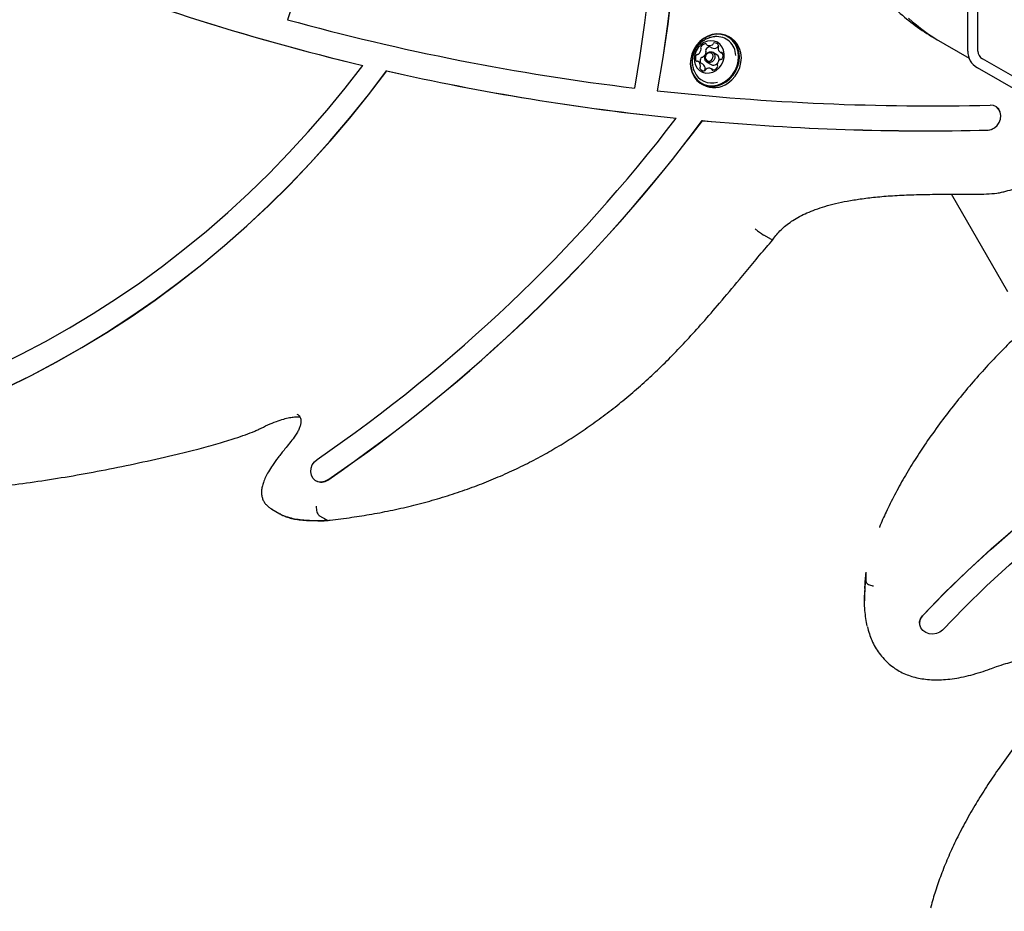
# Model space of a CAD drawing. Units: millimetres. Extents: x 413 to 1641, y 433 to 1547.
# Drawn here: x 657 to 695, y 752 to 786 of the extents above; entities that cross this region are included whole.
import ezdxf

# ---------------------------------------------------------------- set-up
doc = ezdxf.new("R2010")
doc.units = ezdxf.units.MM
doc.header["$LTSCALE"] = 100
doc.styles.add('SLDTEXTSTYLE0', font='TXT', dxfattribs={"width": 0.75})
doc.dimstyles.new('SLDDIMSTYLE4', dxfattribs={"dimtxt": 15.875, "dimasz": 8, "dimexe": 0, "dimexo": 0.0625, "dimgap": 3.96875, "dimtad": 2, "dimdec": 0, "dimrnd": 1e-09, "dimzin": 12, "dimdsep": 46, "dimtxsty": 'SLDTEXTSTYLE0', "dimblk1": 'DOT', "dimblk2": 'DOT', "dimsah": 1, "dimcen": 0.09, "dimse1": 1, "dimse2": 1, "dimadec": 0, "dimazin": 3, "dimtfac": 1, "dimtdec": 0, "dimtofl": 0, "dimtmove": 0, "dimatfit": 3, "dimldrblk": 'DOT', "dimfxl": 0, "dimfrac": 2, "dimtolj": 1, "dimtzin": 12, "dimarcsym": 0})

# ---------------------------------------------------------------- blocks, each defined once
blk = doc.blocks.new('_Dot')
at = {"color": 0, "linetype": 'ByBlock', "lineweight": -2}
blk.add_line((-0.5, 0), (-1, 0), dxfattribs=at)
at = {"color": 0, "linetype": 'ByBlock', "const_width": 0.5}
blk.add_lwpolyline([(-0.25, 0, 1), (0.25, 0, 1)], format="xyb", close=True, dxfattribs=at)
blk = doc.blocks.new('_D_10')
at = {"color": 7, "linetype": 'Continuous', "lineweight": 18}
blk.add_line((433.723, 645.328), (433.723, 1360.551), dxfattribs=at)
at = {"color": 7, "linetype": 'Continuous', "lineweight": 18, "xscale": 8, "yscale": 8}
for p, rotation in [((433.723, 1360.551, -261.01), 89.99999999999007), ((433.723, 645.328, -261.01), 269.9999999999901)]:
    blk.add_blockref('_Dot', p, dxfattribs=dict(at, rotation=rotation))
at = {"color": 7, "linetype": 'Continuous', "lineweight": 18, "insert": (413.259, 985.345), "char_height": 15.875, "attachment_point": 1, "rotation": 90, "style": 'SLDTEXTSTYLE0'}
blk.add_mtext('715', dxfattribs=at)

msp = doc.modelspace()

# ---------------------------------------------------------------- linework, layer by layer
at = {"color": 7, "linetype": 'Continuous', "lineweight": 25}
for p, q in [((693.276, 785.154), (693.276, 789.677)), ((693.676, 785.154), (693.676, 789.677)), ((684.071, 785.672), (683.998, 785.714)), ((683.168, 785.384), (683.354, 785.277)), ((691.961, 785.669), (693.328, 784.88)), ((683.357, 785.275), (683.354, 785.277)), ((683.547, 785.008), (683.382, 785.103)), ((683.686, 785.097), (683.778, 785.043)), ((683.001, 784.645), (682.815, 784.753)), ((683.001, 784.645), (683.003, 784.644)), ((683.162, 784.722), (683.327, 784.627)), ((683.527, 784.641), (683.574, 784.683)), ((697.768, 782.59), (693.851, 784.851)), ((670.735, 784.382), (670.74, 784.38)), ((683.422, 784.414), (683.333, 784.465)), ((695.411, 783.488), (693.651, 784.505)), ((682.94, 783.883), (683.014, 783.84)), ((694.362, 783), (694.358, 783.002)), ((682.982, 782.451), (682.986, 782.449)), ((694.832, 775.804), (692.644, 779.592)), ((694.504, 779.655), (694.507, 779.655)), ((685.666, 777.832), (685.363, 778.007)), ((667.993, 768.47), (667.998, 768.468)), ((666.287, 767.369), (666.59, 767.194)), ((666.305, 767.363), (666.289, 767.372)), ((668.426, 766.941), (668.123, 767.116)), ((668.426, 766.941), (668.465, 766.934)), ((689.327, 764.923), (689.327, 764.573)), ((689.276, 764.159), (689.276, 763.809)), ((691.409, 762.955), (691.409, 762.95))]:
    msp.add_line(p, q, dxfattribs=at)
at = {"color": 7, "linetype": 'Continuous', "lineweight": 25, "flags": 128}
for points in [[(680.203, 805.073), (680.542, 803.885), (680.847, 802.682), (681.118, 801.466), (681.354, 800.237), (681.556, 798.996), (681.722, 797.746), (681.853, 796.485), (681.95, 795.217), (682.011, 793.942), (682.036, 792.66), (682.026, 791.374), (681.981, 790.083), (681.901, 788.79), (681.785, 787.495), (681.634, 786.2), (681.448, 784.906), (681.228, 783.613)], [(680.207, 805.07), (680.547, 803.882), (680.852, 802.679), (681.122, 801.463), (681.359, 800.234), (681.56, 798.994), (681.726, 797.743), (681.858, 796.483), (681.954, 795.215), (682.015, 793.939), (682.04, 792.658), (682.031, 791.371), (681.985, 790.081), (681.905, 788.788), (681.789, 787.493), (681.638, 786.198), (681.453, 784.903), (681.232, 783.61)], [(679.342, 804.674), (679.673, 803.514), (679.971, 802.339), (680.236, 801.151), (680.467, 799.951), (680.664, 798.74), (680.826, 797.518), (680.955, 796.287), (681.049, 795.049), (681.109, 793.803), (681.135, 792.551), (681.126, 791.295), (681.082, 790.035), (681.004, 788.772), (680.892, 787.507), (680.745, 786.242), (680.564, 784.978), (680.35, 783.715)], [(667.227, 787.395), (666.896, 786.368)], [(683.904, 783.952), (684.052, 784.072), (684.181, 784.217), (684.285, 784.382), (684.362, 784.561), (684.408, 784.748), (684.422, 784.937), (684.404, 785.121), (684.354, 785.294), (684.274, 785.45), (684.166, 785.584), (684.035, 785.692), (683.884, 785.768), (683.719, 785.812), (683.546, 785.821), (683.37, 785.796), (683.198, 785.736), (683.034, 785.645), (682.886, 785.524), (682.757, 785.379), (682.653, 785.214), (682.576, 785.036), (682.53, 784.848), (682.516, 784.66), (682.534, 784.476), (682.584, 784.303), (682.664, 784.146), (682.772, 784.012), (682.903, 783.905), (683.054, 783.828), (683.219, 783.785), (683.392, 783.775), (683.568, 783.801), (683.74, 783.861), (683.904, 783.952)], [(683.883, 783.978), (684.028, 784.096), (684.153, 784.237), (684.255, 784.398), (684.33, 784.573), (684.375, 784.756), (684.389, 784.94), (684.371, 785.12), (684.322, 785.289), (684.244, 785.441), (684.139, 785.572), (684.01, 785.677), (683.863, 785.752), (683.703, 785.794), (683.533, 785.803), (683.362, 785.778), (683.193, 785.72), (683.034, 785.631), (682.889, 785.513), (682.763, 785.372), (682.661, 785.211), (682.587, 785.036), (682.541, 784.854), (682.528, 784.669), (682.545, 784.489), (682.594, 784.321), (682.673, 784.168), (682.778, 784.037), (682.906, 783.933), (683.053, 783.858), (683.214, 783.815), (683.383, 783.806), (683.555, 783.831), (683.723, 783.889), (683.883, 783.978)], [(683.518, 784.404), (683.631, 784.5), (683.723, 784.619), (683.79, 784.754), (683.828, 784.898), (683.835, 785.044), (683.81, 785.183), (683.755, 785.309), (683.673, 785.413), (683.568, 785.492), (683.446, 785.539), (683.314, 785.554), (683.178, 785.535), (683.046, 785.482), (682.924, 785.4), (682.821, 785.292), (682.741, 785.165), (682.688, 785.024), (682.665, 784.878), (682.674, 784.734), (682.714, 784.601), (682.783, 784.485), (682.877, 784.393), (682.992, 784.33), (683.12, 784.298), (683.255, 784.301), (683.39, 784.337), (683.518, 784.404)], [(683.977, 783.91), (684.126, 784.03), (684.254, 784.175), (684.359, 784.34), (684.435, 784.519), (684.482, 784.706), (684.496, 784.895), (684.478, 785.079), (684.427, 785.252), (684.347, 785.408), (684.24, 785.542), (684.108, 785.649), (684.071, 785.672)], [(683.362, 784.736), (683.288, 784.704), (683.211, 784.703), (683.144, 784.734), (683.096, 784.792), (683.074, 784.869), (683.083, 784.952), (683.121, 785.029), (683.182, 785.088), (683.256, 785.121), (683.333, 785.121), (683.4, 785.09), (683.449, 785.032), (683.47, 784.956), (683.461, 784.872), (683.423, 784.795), (683.362, 784.736)], [(683.32, 784.789), (683.367, 784.834), (683.396, 784.894), (683.403, 784.958), (683.387, 785.017), (683.35, 785.062), (683.297, 785.086), (683.238, 785.086), (683.18, 785.061), (683.134, 785.015), (683.105, 784.955), (683.098, 784.891), (683.114, 784.832), (683.151, 784.787), (683.203, 784.763), (683.263, 784.763), (683.32, 784.789)], [(650.691, 771.059), (651.685, 771.366), (652.674, 771.706), (653.656, 772.077), (654.63, 772.481), (655.595, 772.916), (656.552, 773.382), (657.497, 773.878), (658.431, 774.405), (659.353, 774.962), (660.262, 775.547), (661.156, 776.161), (662.035, 776.803), (662.898, 777.471), (663.745, 778.167), (664.573, 778.888), (665.384, 779.634), (666.174, 780.405), (666.945, 781.2), (667.695, 782.017), (668.423, 782.856), (669.129, 783.716), (669.812, 784.597)], [(650.823, 770.127), (651.862, 770.448), (652.896, 770.803), (653.922, 771.193), (654.94, 771.617), (655.948, 772.074), (656.947, 772.564), (657.934, 773.087), (658.909, 773.641), (659.871, 774.227), (660.818, 774.844), (661.75, 775.491), (662.666, 776.167), (663.565, 776.872), (664.445, 777.605), (665.307, 778.365), (666.149, 779.152), (666.97, 779.965), (667.769, 780.802), (668.546, 781.663), (669.3, 782.548), (670.03, 783.454), (670.735, 784.382)], [(650.828, 770.124), (651.867, 770.445), (652.9, 770.801), (653.926, 771.191), (654.944, 771.614), (655.953, 772.071), (656.951, 772.562), (657.938, 773.084), (658.913, 773.639), (659.875, 774.225), (660.822, 774.841), (661.754, 775.488), (662.67, 776.165), (663.569, 776.87), (664.45, 777.603), (665.311, 778.363), (666.153, 779.15), (666.974, 779.962), (667.774, 780.8), (668.551, 781.661), (669.305, 782.545), (670.034, 783.452), (670.74, 784.38)], [(694.062, 782.085), (694.19, 782.108), (694.311, 782.168), (694.416, 782.261), (694.496, 782.378), (694.545, 782.511), (694.558, 782.649), (694.535, 782.78), (694.477, 782.894), (694.389, 782.982), (694.278, 783.037), (694.154, 783.053)], [(694.066, 782.083), (694.194, 782.106), (694.316, 782.166), (694.421, 782.258), (694.501, 782.376), (694.549, 782.509), (694.562, 782.646), (694.539, 782.778), (694.481, 782.892), (694.393, 782.98), (694.362, 783)], [(691.521, 763.229), (692.38, 764.116), (693.27, 764.982), (694.188, 765.825), (695.134, 766.644), (696.107, 767.438), (697.107, 768.208), (698.133, 768.952), (699.183, 769.669), (700.257, 770.36), (701.354, 771.022), (702.473, 771.657), (703.613, 772.263), (704.773, 772.84), (705.953, 773.387), (707.15, 773.904), (708.364, 774.391), (709.594, 774.846)], [(691.521, 763.224), (692.38, 764.111), (693.27, 764.977), (694.188, 765.82), (695.134, 766.639), (696.107, 767.433), (697.107, 768.203), (698.133, 768.947), (699.183, 769.664), (700.257, 770.355), (701.354, 771.017), (702.473, 771.652), (703.613, 772.258), (704.773, 772.835), (705.953, 773.382), (707.15, 773.899), (708.364, 774.386), (709.594, 774.841)], [(692.297, 762.677), (693.136, 763.544), (694.004, 764.39), (694.901, 765.213), (695.825, 766.013), (696.775, 766.789), (697.752, 767.541), (698.753, 768.267), (699.779, 768.969), (700.828, 769.643), (701.899, 770.291), (702.992, 770.911), (704.105, 771.504), (705.238, 772.068), (706.389, 772.603), (707.558, 773.108), (708.743, 773.584), (709.944, 774.029)], [(668.45, 768.504), (668.329, 768.443), (668.2, 768.419), (668.076, 768.435), (667.965, 768.489), (667.876, 768.576), (667.817, 768.689), (667.793, 768.821), (667.805, 768.958), (667.853, 769.092), (667.932, 769.21), (668.037, 769.303)], [(692.297, 762.677), (692.192, 762.594), (692.064, 762.539), (691.924, 762.518), (691.783, 762.531), (691.652, 762.579), (691.541, 762.657), (691.461, 762.758), (691.416, 762.875), (691.412, 762.999), (691.448, 763.118), (691.521, 763.224)]]:
    msp.add_lwpolyline(points, dxfattribs=at)
at = {"color": 7, "linetype": 'Continuous', "lineweight": 25}
for centre, radius, start, end in [((690.743, 872.805), 90.658, 247.80498, 256.65112), ((690.748, 872.803), 90.658, 247.80498, 256.65112), ((695.738, 792.205), 7.549, 226.9431, 239.9784), ((691.372, 875.004), 91.952, 254.56027, 263.11554), ((696.039, 792.026), 7.545, 227.958, 239.9809), ((683.537, 784.971), 0.743, 0.9501, 94.8874), ((682.965, 785.291), 0.0476, 145.214, 220.2894), ((683.151, 785.182), 0.263, 99.6209, 148.7645), ((683.113, 785.404), 0.0377, 9.8964, 98.6566), ((683.342, 785.069), 0.27, 106.4695, 148.329), ((683.188, 785.417), 0.0386, 190.4532, 244.044), ((683.257, 785.58), 0.216, 246.4298, 302.6924), ((683.345, 785.445), 0.0544, 301.5167, 343.9549), ((683.447, 785.417), 0.051, 93.6889, 165.2253), ((683.448, 785.276), 0.193, 30.5401, 91.3575), ((683.531, 785.338), 0.0544, 301.5167, 343.9549), ((683.635, 785.308), 0.053, 107.7849, 164.3557), ((683.569, 785.35), 0.0506, 316.0765, 28.0061), ((682.974, 784.873), 0.26, 152.5963, 202.0597), ((682.787, 784.973), 0.0481, 81.473, 156.0984), ((682.802, 785.064), 0.0438, 259.5589, 308.7111), ((682.655, 785.256), 0.286, 307.5558, 353.8724), ((682.897, 785.231), 0.0433, 352.7636, 42.3134), ((682.841, 785.149), 0.286, 307.5558, 353.8724), ((683.151, 785.184), 0.0476, 145.214, 220.2894), ((683.083, 785.124), 0.0433, 352.7636, 42.3134), ((683.443, 785.473), 0.216, 246.4298, 302.6924), ((683.439, 784.842), 0.197, 340.1285, 56.9468), ((683.646, 785.278), 0.0542, 137.4695, 179.9633), ((683.805, 785.274), 0.213, 178.8516, 235.5232), ((683.705, 785.131), 0.039, 238.0011, 291.209), ((683.733, 785.059), 0.0378, 23.3451, 111.9386), ((683.526, 784.977), 0.26, 332.5966, 22.0541), ((694.026, 785.154), 0.75, 180, 240), ((694.026, 785.154), 0.35, 180, 240), ((682.768, 784.79), 0.0378, 203.305, 291.9203), ((682.796, 784.719), 0.0389, 57.9354, 111.2114), ((682.696, 784.576), 0.213, 358.8626, 55.5239), ((682.855, 784.571), 0.0543, 317.4581, 359.9631), ((683.165, 784.764), 0.265, 152.8284, 194.2759), ((682.973, 784.866), 0.0481, 81.473, 156.0984), ((682.989, 784.956), 0.0438, 259.5589, 308.7111), ((682.882, 784.468), 0.213, 358.8626, 55.5239), ((683.415, 784.791), 0.187, 241.65, 306.6051), ((683.604, 784.618), 0.0433, 172.7633, 222.3097), ((683.845, 784.593), 0.286, 127.5559, 173.8723), ((683.535, 784.558), 0.0476, 325.2141, 40.293), ((683.698, 784.786), 0.0438, 79.5102, 128.7139), ((683.713, 784.876), 0.0481, 261.5197, 336.0945), ((691.382, 875.551), 93.477, 257.23978, 264.21903), ((691.386, 875.549), 93.477, 257.23978, 264.21903), ((683.344, 784.639), 0.728, 202.9658, 287.7393), ((682.931, 784.5), 0.0506, 136.0782, 207.943), ((683.053, 784.574), 0.193, 210.54, 271.3575), ((683.054, 784.432), 0.051, 273.6907, 345.2644), ((683.12, 784.391), 0.0532, 137.14, 188.1949), ((683.041, 784.464), 0.0543, 317.4581, 359.9631), ((683.156, 784.404), 0.0544, 121.5431, 163.9151), ((683.244, 784.269), 0.216, 66.4128, 122.708), ((683.313, 784.432), 0.0386, 10.4534, 64.0381), ((683.388, 784.445), 0.0377, 189.8964, 278.6562), ((683.35, 784.667), 0.263, 279.6209, 328.7646), ((683.441, 784.637), 0.904, 241.8471, 306.408), ((691.828, 878.975), 95.949, 263.65718, 271.3891), ((633.687, 819.371), 60.719, 304.453, 322.66813), ((633.429, 819.536), 61.893, 304.45962, 323.18935), ((633.434, 819.533), 61.893, 304.45962, 323.18935), ((691.722, 879.139), 97.082, 264.83504, 271.38127), ((691.726, 879.137), 97.082, 264.83504, 271.38127), ((668.2, 768.843), 0.427, 241.7524, 306.6416), ((691.805, 762.952), 0.396, 135.8014, 179.5696)]:
    msp.add_arc(centre, radius, start, end, dxfattribs=at)
for points, knots in [([(683.472, 785.707), (683.447, 785.705), (683.367, 785.701), (683.235, 785.662), (683.082, 785.594), (682.943, 785.498), (682.822, 785.379), (682.721, 785.239), (682.646, 785.08), (682.6, 784.906), (682.586, 784.724), (682.608, 784.548), (682.643, 784.415), (682.679, 784.35), (682.688, 784.333)], [0, 0, 0, 0, 0.03985, 0.129758, 0.219465, 0.309485, 0.400378, 0.492686, 0.586827, 0.682961, 0.780872, 0.879975, 0.969026, 1, 1, 1, 1]), ([(694.507, 779.655), (694.565, 779.667), (694.729, 779.7), (694.998, 779.778), (695.308, 779.898), (695.611, 780.046), (695.902, 780.222), (696.181, 780.423), (696.444, 780.649), (696.69, 780.896), (696.917, 781.164), (697.122, 781.45), (697.304, 781.753), (697.447, 782.032), (697.518, 782.215), (697.547, 782.288)], [0, 0, 0, 0, 0.044573, 0.126075, 0.207658, 0.289346, 0.371123, 0.452973, 0.534882, 0.616837, 0.698827, 0.780846, 0.862886, 0.944942, 1, 1, 1, 1]), ([(685.705, 777.816), (685.722, 777.842), (685.785, 777.935), (685.906, 778.086), (686.08, 778.263), (686.278, 778.43), (686.504, 778.588), (686.761, 778.738), (687.051, 778.877), (687.378, 779.008), (687.748, 779.13), (688.161, 779.24), (688.62, 779.336), (689.137, 779.419), (689.722, 779.49), (690.38, 779.544), (691.119, 779.578), (691.973, 779.595), (692.805, 779.594), (693.504, 779.589), (694.001, 779.606), (694.308, 779.623), (694.473, 779.648), (694.504, 779.653)], [0, 0, 0, 0, 0.009306, 0.033124, 0.057642, 0.083529, 0.111731, 0.142245, 0.175651, 0.212551, 0.25377, 0.300072, 0.350183, 0.405982, 0.470646, 0.543373, 0.623431, 0.714827, 0.826291, 0.899977, 0.946083, 0.990025, 1, 1, 1, 1]), ([(685.031, 778.248), (685.032, 778.248), (685.047, 778.235), (685.087, 778.202), (685.158, 778.148), (685.239, 778.089), (685.313, 778.038), (685.346, 778.017), (685.363, 778.007)], [0, 0, 0, 0, 0.006297, 0.142994, 0.357796, 0.572047, 0.786018, 1, 1, 1, 1]), ([(668.465, 766.935), (668.491, 766.938), (668.797, 766.973), (669.361, 767.048), (670.175, 767.175), (670.979, 767.332), (671.796, 767.521), (672.601, 767.737), (673.386, 767.98), (674.146, 768.246), (674.881, 768.536), (675.592, 768.849), (676.281, 769.184), (676.943, 769.54), (677.584, 769.918), (678.211, 770.32), (678.833, 770.752), (679.449, 771.213), (680.058, 771.704), (680.658, 772.222), (681.248, 772.768), (681.828, 773.342), (682.409, 773.955), (683.018, 774.63), (683.692, 775.411), (684.515, 776.392), (685.192, 777.216), (685.627, 777.722), (685.706, 777.814)], [0, 0, 0, 0, 0.003932, 0.046533, 0.085615, 0.127348, 0.168787, 0.210172, 0.250402, 0.289584, 0.327834, 0.365261, 0.401972, 0.438014, 0.472695, 0.507877, 0.543478, 0.579506, 0.615957, 0.652822, 0.690083, 0.727705, 0.765775, 0.806902, 0.853151, 0.908039, 0.983225, 1, 1, 1, 1]), ([(685.666, 777.832), (685.68, 777.825), (685.7, 777.813), (685.7, 777.818), (685.701, 777.819)], [0, 0, 0, 0, 0.648436, 1, 1, 1, 1]), ([(699.606, 777.436), (699.535, 777.395), (699.251, 777.23), (698.769, 776.932), (698.16, 776.529), (697.546, 776.091), (696.919, 775.611), (696.285, 775.091), (695.657, 774.54), (695.037, 773.959), (694.43, 773.351), (693.84, 772.718), (693.268, 772.061), (692.713, 771.381), (692.175, 770.674), (691.679, 769.978), (691.221, 769.283), (690.813, 768.608), (690.437, 767.929), (690.123, 767.287), (689.929, 766.867), (689.851, 766.664), (689.849, 766.658)], [0, 0, 0, 0, 0.016005, 0.064001, 0.110789, 0.159362, 0.21269, 0.267138, 0.322737, 0.379839, 0.437838, 0.496338, 0.55546, 0.615326, 0.676034, 0.738277, 0.791809, 0.848501, 0.90252, 0.954133, 0.998628, 1, 1, 1, 1]), ([(665.775, 770.473), (665.894, 770.53), (666.12, 770.64), (666.444, 770.772), (666.724, 770.867), (666.959, 770.927), (667.143, 770.953), (667.281, 770.96), (667.348, 770.951), (667.373, 770.948)], [0, 0, 0, 0, 0.224624, 0.430677, 0.604527, 0.742139, 0.861581, 0.946208, 1, 1, 1, 1]), ([(667.255, 771.062), (667.275, 771.05), (667.323, 771.023), (667.368, 770.967), (667.397, 770.9), (667.41, 770.817), (667.407, 770.718), (667.382, 770.598), (667.332, 770.46), (667.254, 770.309), (667.186, 770.211), (667.151, 770.159)], [0, 0, 0, 0, 0.085392, 0.201435, 0.283315, 0.364724, 0.4516, 0.562597, 0.689446, 0.836018, 1, 1, 1, 1]), ([(649.137, 768.566), (649.189, 768.537), (649.319, 768.466), (649.547, 768.377), (649.826, 768.291), (650.147, 768.219), (650.542, 768.15), (651.005, 768.091), (651.538, 768.052), (652.125, 768.034), (652.798, 768.036), (653.556, 768.063), (654.395, 768.12), (655.323, 768.209), (656.369, 768.332), (657.517, 768.493), (658.738, 768.694), (659.995, 768.929), (661.291, 769.2), (662.45, 769.466), (663.426, 769.704), (664.177, 769.908), (664.778, 770.093), (665.252, 770.254), (665.557, 770.37), (665.725, 770.449), (665.774, 770.473)], [0, 0, 0, 0, 0.010841, 0.026712, 0.044104, 0.063628, 0.086426, 0.117008, 0.148172, 0.182689, 0.222782, 0.26883, 0.3183, 0.372657, 0.434464, 0.504998, 0.577514, 0.652326, 0.729605, 0.809521, 0.860083, 0.904628, 0.944538, 0.968591, 0.990816, 1, 1, 1, 1]), ([(667.149, 770.161), (667.029, 770.009), (666.82, 769.745), (666.532, 769.388), (666.318, 769.09), (666.157, 768.836), (666.038, 768.616), (665.957, 768.422), (665.905, 768.245), (665.88, 768.084), (665.882, 767.937), (665.909, 767.8), (665.963, 767.676), (666.039, 767.566), (666.134, 767.472), (666.225, 767.404), (666.284, 767.372), (666.304, 767.361)], [0, 0, 0, 0, 0.171602, 0.298139, 0.406677, 0.49526, 0.563853, 0.626864, 0.68083, 0.72764, 0.771453, 0.812411, 0.853263, 0.893249, 0.934578, 0.978136, 1, 1, 1, 1]), ([(668.007, 767.481), (668.007, 767.48), (668.006, 767.459), (668.006, 767.403), (668.017, 767.314), (668.043, 767.224), (668.079, 767.151), (668.108, 767.128), (668.123, 767.116)], [0, 0, 0, 0, 0.0091082, 0.1416331, 0.3563295, 0.5709191, 0.7854587, 1, 1, 1, 1]), ([(666.592, 767.197), (666.609, 767.186), (666.683, 767.138), (666.853, 767.076), (667.097, 767.008), (667.474, 766.95), (667.918, 766.926), (668.27, 766.937), (668.426, 766.941)], [0, 0, 0, 0, 0.0342117, 0.1422978, 0.2929406, 0.445085, 0.7549821, 1, 1, 1, 1]), ([(666.607, 767.186), (666.629, 767.173), (666.704, 767.13), (666.851, 767.069), (667.055, 767.006), (667.291, 766.962), (667.561, 766.935), (667.89, 766.924), (668.194, 766.919), (668.396, 766.925), (668.459, 766.927)], [0, 0, 0, 0, 0.0401627, 0.1353199, 0.2515077, 0.3762225, 0.5158429, 0.6795927, 0.9002325, 1, 1, 1, 1]), ([(689.327, 764.923), (689.304, 764.734), (689.273, 764.48), (689.281, 764.225), (689.283, 764.159)], [0, 0, 0, 0, 0.743054, 1, 1, 1, 1]), ([(689.383, 762.824), (689.346, 763.026), (689.265, 763.473), (689.271, 764.061), (689.312, 764.44), (689.327, 764.573)], [0, 0, 0, 0, 0.349653, 0.771318, 1, 1, 1, 1]), ([(689.327, 764.573), (689.33, 764.556), (689.337, 764.522), (689.388, 764.471), (689.464, 764.429), (689.545, 764.404), (689.6, 764.395), (689.622, 764.392), (689.625, 764.392)], [0, 0, 0, 0, 0.21466, 0.429321, 0.643986, 0.858662, 0.984217, 1, 1, 1, 1]), ([(689.385, 762.807), (689.409, 762.715), (689.455, 762.537), (689.556, 762.271), (689.684, 762.016), (689.843, 761.773), (690.024, 761.553), (690.226, 761.357), (690.444, 761.189), (690.676, 761.049), (690.917, 760.939), (691.169, 760.857), (691.435, 760.796), (691.72, 760.758), (692.023, 760.742), (692.343, 760.751), (692.68, 760.784), (693.035, 760.843), (693.406, 760.929), (693.778, 761.039), (694.024, 761.125), (694.143, 761.167)], [0, 0, 0, 0, 0.0532092, 0.1030875, 0.1569485, 0.2091681, 0.2601967, 0.3096498, 0.3574249, 0.4036645, 0.4486927, 0.4917433, 0.5373309, 0.5851646, 0.6353292, 0.6883399, 0.7446054, 0.8043799, 0.8680696, 0.9358266, 1, 1, 1, 1]), ([(694.143, 761.168), (694.226, 761.199), (694.427, 761.274), (694.736, 761.373), (695.058, 761.457), (695.347, 761.51), (695.612, 761.535), (695.844, 761.536), (696.051, 761.518), (696.232, 761.475), (696.401, 761.41), (696.544, 761.328), (696.657, 761.233), (696.738, 761.131), (696.8, 761.008), (696.842, 760.865), (696.861, 760.741), (696.857, 760.666), (696.857, 760.648)], [0, 0, 0, 0, 0.078661, 0.189281, 0.284914, 0.368678, 0.444467, 0.515336, 0.568494, 0.623829, 0.677984, 0.728638, 0.775322, 0.819285, 0.86617, 0.920591, 0.980812, 1, 1, 1, 1]), ([(696.403, 759.805), (696.325, 759.71), (696.014, 759.334), (695.512, 758.698), (694.92, 757.919), (694.407, 757.2), (693.955, 756.523), (693.538, 755.851), (693.155, 755.176), (692.806, 754.494), (692.502, 753.831), (692.242, 753.185), (692.026, 752.555), (691.893, 752.124), (691.842, 751.901), (691.838, 751.885)], [0, 0, 0, 0, 0.0395555, 0.1561312, 0.2596822, 0.3537645, 0.4410111, 0.5231367, 0.6105054, 0.6940822, 0.7738872, 0.850326, 0.9238058, 0.9946932, 1, 1, 1, 1])]:
    msp.add_open_spline(points, degree=3, knots=knots, dxfattribs=at)

# ---------------------------------------------------------------- dimensions: what is measured, and where the dimension line sits
at = {"color": 7, "linetype": 'Continuous', "lineweight": 18}
dim = msp.add_linear_dim(base=(433.723, 1360.551), p1=(946.569, 645.328), p2=(1096.229, 1360.551), angle=90, dimstyle='SLDDIMSTYLE4', dxfattribs=at)
dim.commit()
dim.dimension.update_dxf_attribs({"geometry": '_D_10', "text_midpoint": (433.723, 1002.94), "dimtype": 160})

doc.saveas('drawing.dxf')
